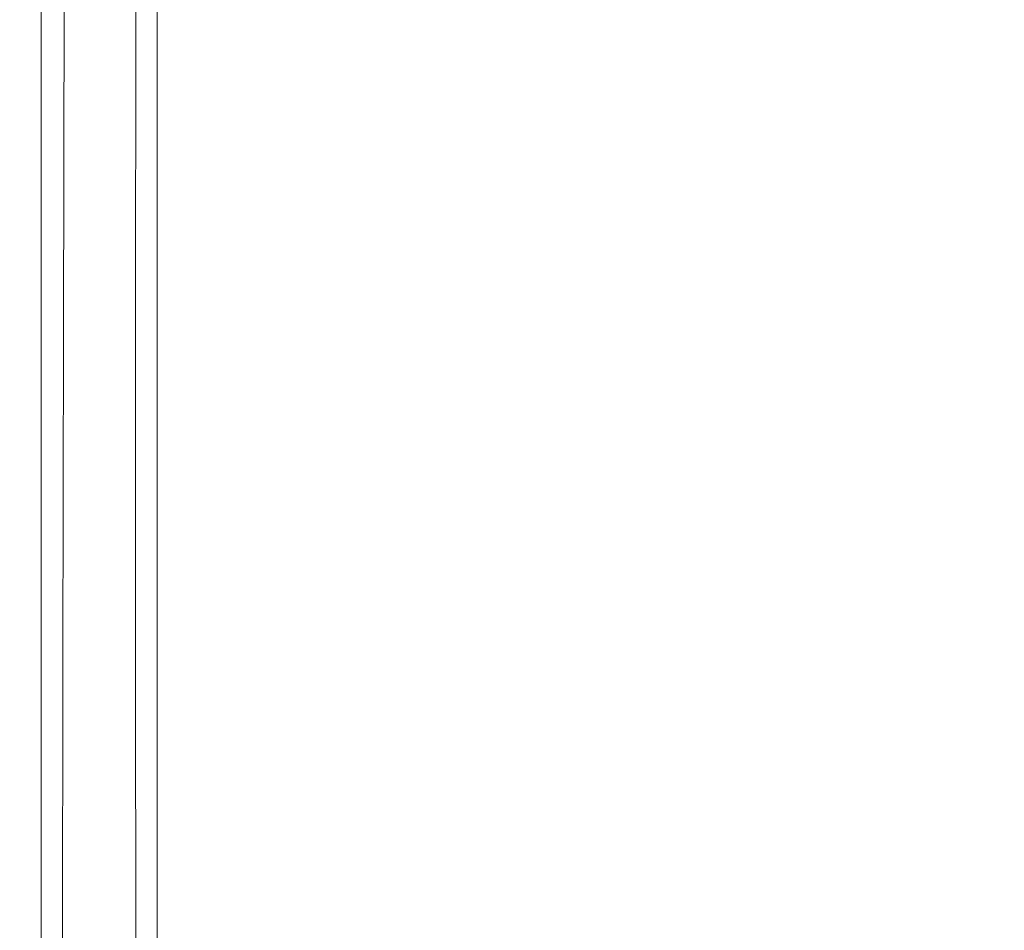
# Model space of a CAD drawing. Extents: x 2149 to 2749, y -1272 to -802.
# Drawn here: x 2149 to 2198, y -932 to -887 of the extents above; entities that cross this region are included whole.
import ezdxf

# ---------------------------------------------------------------- set-up
doc = ezdxf.new("R2010")
doc.units = 0
doc.header["$LTSCALE"] = 500
doc.header["$MEASUREMENT"] = 0
doc.layers.add('EXC-CERAMIKA', color=7, linetype='Continuous')
doc.layers.add('RESZTA-3D', color=7, linetype='Continuous')

# ---------------------------------------------------------------- blocks, each defined once
blk = doc.blocks.new('CEAC-3919-605-WH_1093', base_point=(-27.954, 1.27, -133.5))
at = {"layer": 'EXC-CERAMIKA', "lineweight": 0}
for points, invisible_edges in [([(-286.221, -91.541, 1.5), (-278.602, -73.454, 1.5), (-287.165, -75.083, 1.5), (-286.221, -91.541, 1.5)], 15), ([(-278.602, -73.454, 1.5), (-286.221, -91.541, 1.5), (-277.713, -89.152, 1.5), (-278.602, -73.454, 1.5)], 15), ([(-294.911, -94.881, 1.5), (-287.165, -75.083, 1.5), (-295.703, -77.273, 1.5), (-294.911, -94.881, 1.5)], 15), ([(-287.165, -75.083, 1.5), (-294.911, -94.881, 1.5), (-286.221, -91.541, 1.5), (-287.165, -75.083, 1.5)], 15), ([(-303.228, -97.743, 1.5), (-295.703, -77.273, 1.5), (-303.771, -79.261, 1.5), (-303.228, -97.743, 1.5)], 15), ([(-295.703, -77.273, 1.5), (-303.228, -97.743, 1.5), (-294.911, -94.881, 1.5), (-295.703, -77.273, 1.5)], 15), ([(-310.617, -98.699, 1.5), (-303.771, -79.261, 1.5), (-310.926, -80.28, 1.5), (-310.617, -98.699, 1.5)], 15), ([(-303.771, -79.261, 1.5), (-310.617, -98.699, 1.5), (-303.228, -97.743, 1.5), (-303.771, -79.261, 1.5)], 15), ([(-316.677, -98.75, 1.5), (-310.926, -80.28, 1.5), (-316.8, -80.777, 1.5), (-316.677, -98.75, 1.5)], 15), ([(-310.926, -80.28, 1.5), (-316.677, -98.75, 1.5), (-310.617, -98.699, 1.5), (-310.926, -80.28, 1.5)], 15), ([(-321.007, -98.896, 1.5), (-316.8, -80.777, 1.5), (-321.027, -81.203, 1.5), (-321.007, -98.896, 1.5)], 15), ([(-316.8, -80.777, 1.5), (-321.007, -98.896, 1.5), (-316.677, -98.75, 1.5), (-316.8, -80.777, 1.5)], 15), ([(-325.776, -99.307, 0.9), (-323.909, -81.555, 1.35), (-325.747, -81.831, 0.9), (-325.776, -99.307, 0.9)], 15), ([(-323.909, -81.555, 1.35), (-325.776, -99.307, 0.9), (-323.932, -99.096, 1.35), (-323.909, -81.555, 1.35)], 15), ([(-323.932, -99.096, 1.35), (-321.027, -81.203, 1.5), (-323.909, -81.555, 1.35), (-323.932, -99.096, 1.35)], 15), ([(-321.027, -81.203, 1.5), (-323.932, -99.096, 1.35), (-321.007, -98.896, 1.5), (-321.027, -81.203, 1.5)], 15), ([(-327.503, -82.149, -1.5), (-326.861, -99.487), (-326.844, -82.03), (-327.503, -82.149, -1.5)], 15), ([(-326.861, -99.487), (-325.747, -81.831, 0.9), (-326.844, -82.03), (-326.861, -99.487)], 15), ([(-325.747, -81.831, 0.9), (-326.861, -99.487), (-325.776, -99.307, 0.9), (-325.747, -81.831, 0.9)], 11), ([(-327.946, -99.668, -5.74), (-327.941, -82.228, -8.2), (-327.946, -99.668, -8.2), (-327.946, -99.668, -5.74)], 15), ([(-327.941, -82.228, -8.2), (-327.946, -99.668, -5.74), (-327.941, -82.228, -5.74), (-327.941, -82.228, -8.2)], 15), ([(-327.838, -99.65, -3.46), (-327.941, -82.228, -5.74), (-327.946, -99.668, -5.74), (-327.838, -99.65, -3.46)], 15), ([(-327.946, -99.668, -33.338), (-327.941, -82.228, -24.561), (-327.941, -82.228, -33.338), (-327.946, -99.668, -33.338)], 15), ([(-327.941, -82.228, -24.561), (-327.946, -99.668, -33.338), (-327.946, -99.668, -24.561), (-327.941, -82.228, -24.561)], 15), ([(-327.946, -99.668, -43.981), (-327.941, -82.228, -33.338), (-327.941, -82.228, -43.981), (-327.946, -99.668, -43.981)], 15), ([(-327.941, -82.228, -33.338), (-327.946, -99.668, -43.981), (-327.946, -99.668, -33.338), (-327.941, -82.228, -33.338)], 15), ([(-327.946, -99.668, -68.373), (-327.941, -82.228, -55.866), (-327.941, -82.228, -68.373), (-327.946, -99.668, -68.373)], 15), ([(-327.941, -82.228, -55.866), (-327.946, -99.668, -68.373), (-327.946, -99.668, -55.866), (-327.941, -82.228, -55.866)], 15), ([(-327.946, -99.668, -55.866), (-327.941, -82.228, -43.981), (-327.941, -82.228, -55.866), (-327.946, -99.668, -55.866)], 15), ([(-327.941, -82.228, -43.981), (-327.946, -99.668, -55.866), (-327.946, -99.668, -43.981), (-327.941, -82.228, -43.981)], 15), ([(-327.946, -99.668, -129.576), (-327.941, -82.228, -127.831), (-327.941, -82.228, -129.576), (-327.946, -99.668, -129.576)], 15), ([(-327.941, -82.228, -127.831), (-327.946, -99.668, -129.576), (-327.946, -99.668, -127.831), (-327.941, -82.228, -127.831)], 15), ([(-327.941, -82.228, -129.576), (-327.84, -99.668, -130.998), (-327.946, -99.668, -129.576), (-327.941, -82.228, -129.576)], 15), ([(-327.946, -99.668, -118.476), (-327.941, -82.228, -112.184), (-327.941, -82.228, -118.476), (-327.946, -99.668, -118.476)], 15), ([(-327.941, -82.228, -112.184), (-327.946, -99.668, -118.476), (-327.946, -99.668, -112.184), (-327.941, -82.228, -112.184)], 15), ([(-327.946, -99.668, -122.82), (-327.941, -82.228, -118.476), (-327.941, -82.228, -122.82), (-327.946, -99.668, -122.82)], 15), ([(-327.941, -82.228, -118.476), (-327.946, -99.668, -122.82), (-327.946, -99.668, -118.476), (-327.941, -82.228, -118.476)], 15), ([(-327.946, -99.668, -127.831), (-327.941, -82.228, -125.759), (-327.941, -82.228, -127.831), (-327.946, -99.668, -127.831)], 15), ([(-327.941, -82.228, -125.759), (-327.946, -99.668, -127.831), (-327.946, -99.668, -125.759), (-327.941, -82.228, -125.759)], 15), ([(-327.946, -99.668, -125.759), (-327.941, -82.228, -122.82), (-327.941, -82.228, -125.759), (-327.946, -99.668, -125.759)], 15), ([(-327.941, -82.228, -122.82), (-327.946, -99.668, -125.759), (-327.946, -99.668, -122.82), (-327.941, -82.228, -122.82)], 15), ([(-327.946, -99.668, -80.88), (-327.941, -82.228, -68.373), (-327.941, -82.228, -80.88), (-327.946, -99.668, -80.88)], 15), ([(-327.941, -82.228, -68.373), (-327.946, -99.668, -80.88), (-327.946, -99.668, -68.373), (-327.941, -82.228, -68.373)], 15), ([(-327.946, -99.668, -92.765), (-327.941, -82.228, -80.88), (-327.941, -82.228, -92.765), (-327.946, -99.668, -92.765)], 15), ([(-327.941, -82.228, -80.88), (-327.946, -99.668, -92.765), (-327.946, -99.668, -80.88), (-327.941, -82.228, -80.88)], 15), ([(-327.946, -99.668, -112.184), (-327.941, -82.228, -103.407), (-327.941, -82.228, -112.184), (-327.946, -99.668, -112.184)], 15), ([(-327.941, -82.228, -103.407), (-327.946, -99.668, -112.184), (-327.946, -99.668, -103.407), (-327.941, -82.228, -103.407)], 15), ([(-327.946, -99.668, -103.407), (-327.941, -82.228, -92.765), (-327.941, -82.228, -103.407), (-327.946, -99.668, -103.407)], 15), ([(-327.941, -82.228, -92.765), (-327.946, -99.668, -103.407), (-327.946, -99.668, -92.765), (-327.941, -82.228, -92.765)], 15), ([(-327.946, -99.668, -10.701), (-327.941, -82.228, -8.2), (-327.941, -82.228, -10.701), (-327.946, -99.668, -10.701)], 15), ([(-327.941, -82.228, -8.2), (-327.946, -99.668, -10.701), (-327.946, -99.668, -8.2), (-327.941, -82.228, -8.2)], 15), ([(-327.946, -99.668, -13.854), (-327.941, -82.228, -10.701), (-327.941, -82.228, -13.854), (-327.946, -99.668, -13.854)], 15), ([(-327.941, -82.228, -10.701), (-327.946, -99.668, -13.854), (-327.946, -99.668, -10.701), (-327.941, -82.228, -10.701)], 15), ([(-327.946, -99.668, -24.561), (-327.941, -82.228, -18.27), (-327.941, -82.228, -24.561), (-327.946, -99.668, -24.561)], 15), ([(-327.941, -82.228, -18.27), (-327.946, -99.668, -24.561), (-327.946, -99.668, -18.27), (-327.941, -82.228, -18.27)], 15), ([(-327.946, -99.668, -18.27), (-327.941, -82.228, -13.854), (-327.941, -82.228, -18.27), (-327.946, -99.668, -18.27)], 15), ([(-327.941, -82.228, -13.854), (-327.946, -99.668, -18.27), (-327.946, -99.668, -13.854), (-327.941, -82.228, -13.854)], 15), ([(-327.941, -82.228, -5.74), (-327.838, -99.65, -3.46), (-327.832, -82.209, -3.46), (-327.941, -82.228, -5.74)], 15), ([(-327.84, -99.668, -130.998), (-327.941, -82.228, -129.576), (-327.835, -82.228, -130.998), (-327.84, -99.668, -130.998)], 15), ([(-327.835, -82.228, -130.998), (-327.52, -99.667, -132.1), (-327.84, -99.668, -130.998), (-327.835, -82.228, -130.998)], 15), ([(-327.512, -99.596, -1.5), (-327.832, -82.209, -3.46), (-327.838, -99.65, -3.46), (-327.512, -99.596, -1.5)], 15), ([(-327.52, -99.667, -132.1), (-327.835, -82.228, -130.998), (-327.515, -82.228, -132.1), (-327.52, -99.667, -132.1)], 15), ([(-327.832, -82.209, -3.46), (-327.512, -99.596, -1.5), (-327.503, -82.149, -1.5), (-327.832, -82.209, -3.46)], 15), ([(-327.515, -82.228, -132.1), (-326.881, -99.667, -132.885), (-327.52, -99.667, -132.1), (-327.515, -82.228, -132.1)], 15), ([(-326.881, -99.667, -132.885), (-327.515, -82.228, -132.1), (-326.876, -82.228, -132.885), (-326.881, -99.667, -132.885)], 15), ([(-326.861, -99.487), (-327.503, -82.149, -1.5), (-327.512, -99.596, -1.5), (-326.861, -99.487)], 15), ([(-325.811, -82.228, -133.356), (-326.881, -99.667, -132.885), (-326.876, -82.228, -132.885), (-325.811, -82.228, -133.356)], 13), ([(-326.881, -99.667, -132.885), (-325.811, -82.228, -133.356), (-325.816, -99.666, -133.356), (-326.881, -99.667, -132.885)], 15), ([(-324.532, -82.227, -133.5), (-325.816, -99.666, -133.356), (-325.811, -82.228, -133.356), (-324.532, -82.227, -133.5)], 15), ([(-325.816, -99.666, -133.356), (-324.532, -82.227, -133.5), (-324.537, -99.665, -133.5), (-325.816, -99.666, -133.356)], 15), ([(-324.537, -99.665, -133.5), (-323.254, -82.227, -133.306), (-323.259, -99.663, -133.306), (-324.537, -99.665, -133.5)], 15), ([(-323.254, -82.227, -133.306), (-324.537, -99.665, -133.5), (-324.532, -82.227, -133.5), (-323.254, -82.227, -133.306)], 15), ([(-323.259, -99.663, -133.306), (-322.189, -82.227, -132.761), (-322.194, -99.662, -132.761), (-323.259, -99.663, -133.306)], 13), ([(-322.189, -82.227, -132.761), (-323.259, -99.663, -133.306), (-323.254, -82.227, -133.306), (-322.189, -82.227, -132.761)], 15), ([(-321.55, -82.226, -131.852), (-322.194, -99.662, -132.761), (-322.189, -82.227, -132.761), (-321.55, -82.226, -131.852)], 15), ([(-322.194, -99.662, -132.761), (-321.55, -82.226, -131.852), (-321.555, -99.662, -131.852), (-322.194, -99.662, -132.761)], 15), ([(-321.23, -82.226, -130.386), (-321.555, -99.662, -131.852), (-321.55, -82.226, -131.852), (-321.23, -82.226, -130.386)], 15), ([(-321.555, -99.662, -131.852), (-321.23, -82.226, -130.386), (-321.235, -99.662, -130.386), (-321.555, -99.662, -131.852)], 15), ([(-321.235, -99.662, -130.386), (-321.123, -82.226, -128.169), (-321.128, -99.662, -128.169), (-321.235, -99.662, -130.386)], 15), ([(-321.123, -82.226, -128.169), (-321.235, -99.662, -130.386), (-321.23, -82.226, -130.386), (-321.123, -82.226, -128.169)], 15), ([(-321.128, -99.662, -128.169), (-321.123, -82.226, -125.006), (-321.128, -99.662, -125.006), (-321.128, -99.662, -128.169)], 15), ([(-321.123, -82.226, -125.006), (-321.128, -99.662, -128.169), (-321.123, -82.226, -128.169), (-321.123, -82.226, -125.006)], 15), ([(-321.123, -82.226, -120.703), (-321.128, -99.662, -125.006), (-321.123, -82.226, -125.006), (-321.123, -82.226, -120.703)], 15), ([(-321.128, -99.662, -125.006), (-321.123, -82.226, -120.703), (-321.128, -99.662, -120.703), (-321.128, -99.662, -125.006)], 15), ([(-321.123, -82.226, -115.545), (-321.128, -99.662, -120.703), (-321.123, -82.226, -120.703), (-321.123, -82.226, -115.545)], 15), ([(-321.128, -99.662, -120.703), (-321.123, -82.226, -115.545), (-321.128, -99.662, -115.545), (-321.128, -99.662, -120.703)], 15), ([(-321.128, -99.662, -109.818), (-321.123, -82.226, -103.806), (-321.128, -99.662, -103.806), (-321.128, -99.662, -109.818)], 13), ([(-321.123, -82.226, -103.806), (-321.128, -99.662, -109.818), (-321.123, -82.226, -109.818), (-321.123, -82.226, -103.806)], 15), ([(-321.128, -99.662, -115.545), (-321.123, -82.226, -109.818), (-321.128, -99.662, -109.818), (-321.128, -99.662, -115.545)], 15), ([(-321.123, -82.226, -109.818), (-321.128, -99.662, -115.545), (-321.123, -82.226, -115.545), (-321.123, -82.226, -109.818)], 15), ([(-285.089, -106.283, 1.5), (-277.713, -89.152, 1.5), (-286.221, -91.541, 1.5), (-285.089, -106.283, 1.5)], 15), ([(-277.713, -89.152, 1.5), (-285.089, -106.283, 1.5), (-276.786, -103.332, 1.5), (-277.713, -89.152, 1.5)], 15), ([(-293.662, -110.451, 1.5), (-286.221, -91.541, 1.5), (-294.911, -94.881, 1.5), (-293.662, -110.451, 1.5)], 15), ([(-286.221, -91.541, 1.5), (-293.662, -110.451, 1.5), (-285.089, -106.283, 1.5), (-286.221, -91.541, 1.5)], 15), ([(-303.025, -117.212, 1.5), (-294.911, -94.881, 1.5), (-303.228, -97.743, 1.5), (-303.025, -117.212, 1.5)], 15), ([(-294.911, -94.881, 1.5), (-303.025, -117.212, 1.5), (-293.662, -110.451, 1.5), (-294.911, -94.881, 1.5)], 15), ([(-311.056, -115.747, 1.5), (-303.228, -97.743, 1.5), (-310.617, -98.699, 1.5), (-311.056, -115.747, 1.5)], 15), ([(-303.228, -97.743, 1.5), (-311.056, -115.747, 1.5), (-303.025, -117.212, 1.5), (-303.228, -97.743, 1.5)], 15), ([(-325.803, -115.521, 0.9), (-323.932, -99.096, 1.35), (-325.776, -99.307, 0.9), (-325.803, -115.521, 0.9)], 15), ([(-323.932, -99.096, 1.35), (-325.803, -115.521, 0.9), (-323.993, -115.393, 1.35), (-323.932, -99.096, 1.35)], 15), ([(-323.993, -115.393, 1.35), (-321.007, -98.896, 1.5), (-323.932, -99.096, 1.35), (-323.993, -115.393, 1.35)], 15), ([(-321.007, -98.896, 1.5), (-323.993, -115.393, 1.35), (-321.137, -115.342, 1.5), (-321.007, -98.896, 1.5)], 15), ([(-321.137, -115.342, 1.5), (-316.677, -98.75, 1.5), (-321.007, -98.896, 1.5), (-321.137, -115.342, 1.5)], 15), ([(-316.677, -98.75, 1.5), (-321.137, -115.342, 1.5), (-316.928, -115.438, 1.5), (-316.677, -98.75, 1.5)], 15), ([(-316.928, -115.438, 1.5), (-310.617, -98.699, 1.5), (-316.677, -98.75, 1.5), (-316.928, -115.438, 1.5)], 15), ([(-310.617, -98.699, 1.5), (-316.928, -115.438, 1.5), (-311.056, -115.747, 1.5), (-310.617, -98.699, 1.5)], 15), ([(-327.946, -99.668, -5.74), (-327.841, -115.787, -3.46), (-327.838, -99.65, -3.46), (-327.946, -99.668, -5.74)], 15), ([(-327.519, -115.745, -1.5), (-327.838, -99.65, -3.46), (-327.841, -115.787, -3.46), (-327.519, -115.745, -1.5)], 15), ([(-327.838, -99.65, -3.46), (-327.519, -115.745, -1.5), (-327.512, -99.596, -1.5), (-327.838, -99.65, -3.46)], 15), ([(-326.876, -115.661), (-327.512, -99.596, -1.5), (-327.519, -115.745, -1.5), (-326.876, -115.661)], 15), ([(-327.512, -99.596, -1.5), (-326.876, -115.661), (-326.861, -99.487), (-327.512, -99.596, -1.5)], 15), ([(-326.876, -115.661), (-325.776, -99.307, 0.9), (-326.861, -99.487), (-326.876, -115.661)], 15), ([(-325.776, -99.307, 0.9), (-326.876, -115.661), (-325.803, -115.521, 0.9), (-325.776, -99.307, 0.9)], 11), ([(-324.539, -115.796, -133.5), (-323.259, -99.663, -133.306), (-323.261, -115.794, -133.306), (-324.539, -115.796, -133.5)], 15), ([(-323.259, -99.663, -133.306), (-324.539, -115.796, -133.5), (-324.537, -99.665, -133.5), (-323.259, -99.663, -133.306)], 15), ([(-323.261, -115.794, -133.306), (-322.194, -99.662, -132.761), (-322.195, -115.792, -132.761), (-323.261, -115.794, -133.306)], 13), ([(-322.194, -99.662, -132.761), (-323.261, -115.794, -133.306), (-323.259, -99.663, -133.306), (-322.194, -99.662, -132.761)], 15), ([(-321.555, -99.662, -131.852), (-322.195, -115.792, -132.761), (-322.194, -99.662, -132.761), (-321.555, -99.662, -131.852)], 15), ([(-322.195, -115.792, -132.761), (-321.555, -99.662, -131.852), (-321.556, -115.791, -131.852), (-322.195, -115.792, -132.761)], 15), ([(-321.235, -99.662, -130.386), (-321.556, -115.791, -131.852), (-321.555, -99.662, -131.852), (-321.235, -99.662, -130.386)], 15), ([(-321.556, -115.791, -131.852), (-321.235, -99.662, -130.386), (-321.237, -115.79, -130.386), (-321.556, -115.791, -131.852)], 15), ([(-321.237, -115.79, -130.386), (-321.128, -99.662, -128.169), (-321.13, -115.79, -128.169), (-321.237, -115.79, -130.386)], 15), ([(-321.128, -99.662, -128.169), (-321.237, -115.79, -130.386), (-321.235, -99.662, -130.386), (-321.128, -99.662, -128.169)], 15), ([(-321.13, -115.79, -128.169), (-321.128, -99.662, -125.006), (-321.13, -115.79, -125.006), (-321.13, -115.79, -128.169)], 15), ([(-321.128, -99.662, -125.006), (-321.13, -115.79, -128.169), (-321.128, -99.662, -128.169), (-321.128, -99.662, -125.006)], 15), ([(-321.128, -99.662, -120.703), (-321.13, -115.79, -125.006), (-321.128, -99.662, -125.006), (-321.128, -99.662, -120.703)], 15), ([(-321.13, -115.79, -125.006), (-321.128, -99.662, -120.703), (-321.13, -115.79, -120.703), (-321.13, -115.79, -125.006)], 15), ([(-321.128, -99.662, -115.545), (-321.13, -115.79, -120.703), (-321.128, -99.662, -120.703), (-321.128, -99.662, -115.545)], 15), ([(-321.13, -115.79, -120.703), (-321.128, -99.662, -115.545), (-321.13, -115.79, -115.545), (-321.13, -115.79, -120.703)], 15), ([(-321.13, -115.79, -109.818), (-321.128, -99.662, -103.806), (-321.13, -115.79, -103.806), (-321.13, -115.79, -109.818)], 13), ([(-321.128, -99.662, -103.806), (-321.13, -115.79, -109.818), (-321.128, -99.662, -109.818), (-321.128, -99.662, -103.806)], 15), ([(-321.13, -115.79, -115.545), (-321.128, -99.662, -109.818), (-321.13, -115.79, -109.818), (-321.13, -115.79, -115.545)], 15), ([(-321.128, -99.662, -109.818), (-321.13, -115.79, -115.545), (-321.128, -99.662, -115.545), (-321.128, -99.662, -109.818)], 15), ([(-327.948, -115.801, -5.74), (-327.946, -99.668, -8.2), (-327.948, -115.801, -8.2), (-327.948, -115.801, -5.74)], 15), ([(-327.946, -99.668, -8.2), (-327.948, -115.801, -5.74), (-327.946, -99.668, -5.74), (-327.946, -99.668, -8.2)], 15), ([(-327.841, -115.787, -3.46), (-327.946, -99.668, -5.74), (-327.948, -115.801, -5.74), (-327.841, -115.787, -3.46)], 15), ([(-327.948, -115.801, -33.338), (-327.946, -99.668, -24.561), (-327.946, -99.668, -33.338), (-327.948, -115.801, -33.338)], 15), ([(-327.946, -99.668, -24.561), (-327.948, -115.801, -33.338), (-327.948, -115.801, -24.561), (-327.946, -99.668, -24.561)], 15), ([(-327.948, -115.801, -43.981), (-327.946, -99.668, -33.338), (-327.946, -99.668, -43.981), (-327.948, -115.801, -43.981)], 15), ([(-327.946, -99.668, -33.338), (-327.948, -115.801, -43.981), (-327.948, -115.801, -33.338), (-327.946, -99.668, -33.338)], 15), ([(-327.948, -115.801, -68.373), (-327.946, -99.668, -55.866), (-327.946, -99.668, -68.373), (-327.948, -115.801, -68.373)], 15), ([(-327.946, -99.668, -55.866), (-327.948, -115.801, -68.373), (-327.948, -115.801, -55.866), (-327.946, -99.668, -55.866)], 15), ([(-327.948, -115.801, -55.866), (-327.946, -99.668, -43.981), (-327.946, -99.668, -55.866), (-327.948, -115.801, -55.866)], 15), ([(-327.946, -99.668, -43.981), (-327.948, -115.801, -55.866), (-327.948, -115.801, -43.981), (-327.946, -99.668, -43.981)], 15), ([(-327.948, -115.801, -129.576), (-327.946, -99.668, -127.831), (-327.946, -99.668, -129.576), (-327.948, -115.801, -129.576)], 15), ([(-327.946, -99.668, -127.831), (-327.948, -115.801, -129.576), (-327.948, -115.801, -127.831), (-327.946, -99.668, -127.831)], 15), ([(-327.946, -99.668, -129.576), (-327.842, -115.801, -130.998), (-327.948, -115.801, -129.576), (-327.946, -99.668, -129.576)], 15), ([(-327.948, -115.801, -118.476), (-327.946, -99.668, -112.184), (-327.946, -99.668, -118.476), (-327.948, -115.801, -118.476)], 15), ([(-327.946, -99.668, -112.184), (-327.948, -115.801, -118.476), (-327.948, -115.801, -112.184), (-327.946, -99.668, -112.184)], 15), ([(-327.948, -115.801, -122.82), (-327.946, -99.668, -118.476), (-327.946, -99.668, -122.82), (-327.948, -115.801, -122.82)], 15), ([(-327.946, -99.668, -118.476), (-327.948, -115.801, -122.82), (-327.948, -115.801, -118.476), (-327.946, -99.668, -118.476)], 15), ([(-327.948, -115.801, -127.831), (-327.946, -99.668, -125.759), (-327.946, -99.668, -127.831), (-327.948, -115.801, -127.831)], 15), ([(-327.946, -99.668, -125.759), (-327.948, -115.801, -127.831), (-327.948, -115.801, -125.759), (-327.946, -99.668, -125.759)], 15), ([(-327.948, -115.801, -125.759), (-327.946, -99.668, -122.82), (-327.946, -99.668, -125.759), (-327.948, -115.801, -125.759)], 15), ([(-327.946, -99.668, -122.82), (-327.948, -115.801, -125.759), (-327.948, -115.801, -122.82), (-327.946, -99.668, -122.82)], 15), ([(-327.948, -115.801, -80.88), (-327.946, -99.668, -68.373), (-327.946, -99.668, -80.88), (-327.948, -115.801, -80.88)], 15), ([(-327.946, -99.668, -68.373), (-327.948, -115.801, -80.88), (-327.948, -115.801, -68.373), (-327.946, -99.668, -68.373)], 15), ([(-327.948, -115.801, -92.765), (-327.946, -99.668, -80.88), (-327.946, -99.668, -92.765), (-327.948, -115.801, -92.765)], 15), ([(-327.946, -99.668, -80.88), (-327.948, -115.801, -92.765), (-327.948, -115.801, -80.88), (-327.946, -99.668, -80.88)], 15), ([(-327.948, -115.801, -112.184), (-327.946, -99.668, -103.407), (-327.946, -99.668, -112.184), (-327.948, -115.801, -112.184)], 15), ([(-327.946, -99.668, -103.407), (-327.948, -115.801, -112.184), (-327.948, -115.801, -103.407), (-327.946, -99.668, -103.407)], 15), ([(-327.948, -115.801, -103.407), (-327.946, -99.668, -92.765), (-327.946, -99.668, -103.407), (-327.948, -115.801, -103.407)], 15), ([(-327.946, -99.668, -92.765), (-327.948, -115.801, -103.407), (-327.948, -115.801, -92.765), (-327.946, -99.668, -92.765)], 15), ([(-327.948, -115.801, -10.701), (-327.946, -99.668, -8.2), (-327.946, -99.668, -10.701), (-327.948, -115.801, -10.701)], 15), ([(-327.946, -99.668, -8.2), (-327.948, -115.801, -10.701), (-327.948, -115.801, -8.2), (-327.946, -99.668, -8.2)], 15), ([(-327.948, -115.801, -13.854), (-327.946, -99.668, -10.701), (-327.946, -99.668, -13.854), (-327.948, -115.801, -13.854)], 15), ([(-327.946, -99.668, -10.701), (-327.948, -115.801, -13.854), (-327.948, -115.801, -10.701), (-327.946, -99.668, -10.701)], 15), ([(-327.948, -115.801, -24.561), (-327.946, -99.668, -18.27), (-327.946, -99.668, -24.561), (-327.948, -115.801, -24.561)], 15), ([(-327.946, -99.668, -18.27), (-327.948, -115.801, -24.561), (-327.948, -115.801, -18.27), (-327.946, -99.668, -18.27)], 15), ([(-327.948, -115.801, -18.27), (-327.946, -99.668, -13.854), (-327.946, -99.668, -18.27), (-327.948, -115.801, -18.27)], 15), ([(-327.946, -99.668, -13.854), (-327.948, -115.801, -18.27), (-327.948, -115.801, -13.854), (-327.946, -99.668, -13.854)], 15), ([(-327.842, -115.801, -130.998), (-327.946, -99.668, -129.576), (-327.84, -99.668, -130.998), (-327.842, -115.801, -130.998)], 15), ([(-327.84, -99.668, -130.998), (-327.522, -115.8, -132.1), (-327.842, -115.801, -130.998), (-327.84, -99.668, -130.998)], 15), ([(-327.522, -115.8, -132.1), (-327.84, -99.668, -130.998), (-327.52, -99.667, -132.1), (-327.522, -115.8, -132.1)], 15), ([(-327.52, -99.667, -132.1), (-326.883, -115.799, -132.885), (-327.522, -115.8, -132.1), (-327.52, -99.667, -132.1)], 15), ([(-326.883, -115.799, -132.885), (-327.52, -99.667, -132.1), (-326.881, -99.667, -132.885), (-326.883, -115.799, -132.885)], 15), ([(-325.816, -99.666, -133.356), (-326.883, -115.799, -132.885), (-326.881, -99.667, -132.885), (-325.816, -99.666, -133.356)], 13), ([(-326.883, -115.799, -132.885), (-325.816, -99.666, -133.356), (-325.818, -115.798, -133.356), (-326.883, -115.799, -132.885)], 15), ([(-324.537, -99.665, -133.5), (-325.818, -115.798, -133.356), (-325.816, -99.666, -133.356), (-324.537, -99.665, -133.5)], 15), ([(-325.818, -115.798, -133.356), (-324.537, -99.665, -133.5), (-324.539, -115.796, -133.5), (-325.818, -115.798, -133.356)], 15), ([(-283.506, -118.053, 1.5), (-276.786, -103.332, 1.5), (-285.089, -106.283, 1.5), (-283.506, -118.053, 1.5)], 15), ([(-276.786, -103.332, 1.5), (-283.506, -118.053, 1.5), (-275.725, -115.128, 1.5), (-276.786, -103.332, 1.5)], 15), ([(-291.407, -122.091, 1.5), (-285.089, -106.283, 1.5), (-293.662, -110.451, 1.5), (-291.407, -122.091, 1.5)], 15), ([(-285.089, -106.283, 1.5), (-291.407, -122.091, 1.5), (-283.506, -118.053, 1.5), (-285.089, -106.283, 1.5)], 15), ([(-298.517, -127.927, 1.5), (-293.662, -110.451, 1.5), (-303.025, -117.212, 1.5), (-298.517, -127.927, 1.5)], 15), ([(-293.662, -110.451, 1.5), (-298.517, -127.927, 1.5), (-291.407, -122.091, 1.5), (-293.662, -110.451, 1.5)], 15), ([(-281.917, -126.815, 1.5), (-275.725, -115.128, 1.5), (-283.506, -118.053, 1.5), (-281.917, -126.815, 1.5)], 15), ([(-275.725, -115.128, 1.5), (-281.917, -126.815, 1.5), (-274.718, -124.162, 1.5), (-275.725, -115.128, 1.5)], 15), ([(-327.841, -115.787, -3.46), (-327.519, -130.18, -1.5), (-327.519, -115.745, -1.5), (-327.841, -115.787, -3.46)], 15), ([(-327.519, -115.745, -1.5), (-326.883, -130.126), (-326.876, -115.661), (-327.519, -115.745, -1.5)], 15), ([(-326.883, -130.126), (-327.519, -115.745, -1.5), (-327.519, -130.18, -1.5), (-326.883, -130.126)], 15), ([(-325.803, -115.521, 0.9), (-326.883, -130.126), (-325.822, -130.036, 0.9), (-325.803, -115.521, 0.9)], 11), ([(-326.883, -130.126), (-325.803, -115.521, 0.9), (-326.876, -115.661), (-326.883, -130.126)], 15), ([(-323.993, -115.393, 1.35), (-325.822, -130.036, 0.9), (-324.116, -129.952, 1.35), (-323.993, -115.393, 1.35)], 15), ([(-325.822, -130.036, 0.9), (-323.993, -115.393, 1.35), (-325.803, -115.521, 0.9), (-325.822, -130.036, 0.9)], 15), ([(-321.137, -115.342, 1.5), (-324.116, -129.952, 1.35), (-321.544, -129.916, 1.5), (-321.137, -115.342, 1.5)], 15), ([(-324.116, -129.952, 1.35), (-321.137, -115.342, 1.5), (-323.993, -115.393, 1.35), (-324.116, -129.952, 1.35)], 15), ([(-321.544, -129.916, 1.5), (-316.928, -115.438, 1.5), (-321.137, -115.342, 1.5), (-321.544, -129.916, 1.5)], 15), ([(-316.928, -115.438, 1.5), (-321.544, -129.916, 1.5), (-317.886, -129.971, 1.5), (-316.928, -115.438, 1.5)], 15), ([(-317.886, -129.971, 1.5), (-311.056, -115.747, 1.5), (-316.928, -115.438, 1.5), (-317.886, -129.971, 1.5)], 15), ([(-311.056, -115.747, 1.5), (-317.886, -129.971, 1.5), (-312.92, -130.16, 1.5), (-311.056, -115.747, 1.5)], 15), ([(-312.92, -130.16, 1.5), (-303.025, -117.212, 1.5), (-311.056, -115.747, 1.5), (-312.92, -130.16, 1.5)], 15), ([(-327.948, -115.801, -5.74), (-327.838, -130.207, -3.46), (-327.841, -115.787, -3.46), (-327.948, -115.801, -5.74)], 15), ([(-327.944, -130.216, -5.74), (-327.948, -115.801, -8.2), (-327.944, -130.216, -8.2), (-327.944, -130.216, -5.74)], 15), ([(-327.948, -115.801, -8.2), (-327.944, -130.216, -5.74), (-327.948, -115.801, -5.74), (-327.948, -115.801, -8.2)], 15), ([(-327.838, -130.207, -3.46), (-327.948, -115.801, -5.74), (-327.944, -130.216, -5.74), (-327.838, -130.207, -3.46)], 15), ([(-327.948, -115.801, -55.866), (-327.944, -130.216, -68.373), (-327.944, -130.216, -55.866), (-327.948, -115.801, -55.866)], 15), ([(-327.944, -130.216, -68.373), (-327.948, -115.801, -55.866), (-327.948, -115.801, -68.373), (-327.944, -130.216, -68.373)], 15), ([(-327.948, -115.801, -43.981), (-327.944, -130.216, -55.866), (-327.944, -130.216, -43.981), (-327.948, -115.801, -43.981)], 15), ([(-327.944, -130.216, -55.866), (-327.948, -115.801, -43.981), (-327.948, -115.801, -55.866), (-327.944, -130.216, -55.866)], 15), ([(-327.948, -115.801, -24.561), (-327.944, -130.216, -33.338), (-327.944, -130.216, -24.561), (-327.948, -115.801, -24.561)], 15), ([(-327.944, -130.216, -33.338), (-327.948, -115.801, -24.561), (-327.948, -115.801, -33.338), (-327.944, -130.216, -33.338)], 15), ([(-327.948, -115.801, -33.338), (-327.944, -130.216, -43.981), (-327.944, -130.216, -33.338), (-327.948, -115.801, -33.338)], 15), ([(-327.944, -130.216, -43.981), (-327.948, -115.801, -33.338), (-327.948, -115.801, -43.981), (-327.944, -130.216, -43.981)], 15), ([(-327.948, -115.801, -127.831), (-327.944, -130.216, -129.576), (-327.944, -130.216, -127.831), (-327.948, -115.801, -127.831)], 15), ([(-327.944, -130.216, -129.576), (-327.948, -115.801, -127.831), (-327.948, -115.801, -129.576), (-327.944, -130.216, -129.576)], 15), ([(-327.948, -115.801, -129.576), (-327.837, -130.216, -130.998), (-327.944, -130.216, -129.576), (-327.948, -115.801, -129.576)], 15), ([(-327.837, -130.216, -130.998), (-327.948, -115.801, -129.576), (-327.842, -115.801, -130.998), (-327.837, -130.216, -130.998)], 15), ([(-327.948, -115.801, -125.759), (-327.944, -130.216, -127.831), (-327.944, -130.216, -125.759), (-327.948, -115.801, -125.759)], 15), ([(-327.944, -130.216, -127.831), (-327.948, -115.801, -125.759), (-327.948, -115.801, -127.831), (-327.944, -130.216, -127.831)], 15), ([(-327.948, -115.801, -122.82), (-327.944, -130.216, -125.759), (-327.944, -130.216, -122.82), (-327.948, -115.801, -122.82)], 15), ([(-327.944, -130.216, -125.759), (-327.948, -115.801, -122.82), (-327.948, -115.801, -125.759), (-327.944, -130.216, -125.759)], 15), ([(-327.948, -115.801, -112.184), (-327.944, -130.216, -118.476), (-327.944, -130.216, -112.184), (-327.948, -115.801, -112.184)], 15), ([(-327.944, -130.216, -118.476), (-327.948, -115.801, -112.184), (-327.948, -115.801, -118.476), (-327.944, -130.216, -118.476)], 15), ([(-327.948, -115.801, -118.476), (-327.944, -130.216, -122.82), (-327.944, -130.216, -118.476), (-327.948, -115.801, -118.476)], 15), ([(-327.944, -130.216, -122.82), (-327.948, -115.801, -118.476), (-327.948, -115.801, -122.82), (-327.944, -130.216, -122.82)], 15), ([(-327.948, -115.801, -103.407), (-327.944, -130.216, -112.184), (-327.944, -130.216, -103.407), (-327.948, -115.801, -103.407)], 15), ([(-327.944, -130.216, -112.184), (-327.948, -115.801, -103.407), (-327.948, -115.801, -112.184), (-327.944, -130.216, -112.184)], 15), ([(-327.948, -115.801, -92.765), (-327.944, -130.216, -103.407), (-327.944, -130.216, -92.765), (-327.948, -115.801, -92.765)], 15), ([(-327.944, -130.216, -103.407), (-327.948, -115.801, -92.765), (-327.948, -115.801, -103.407), (-327.944, -130.216, -103.407)], 15), ([(-327.948, -115.801, -68.373), (-327.944, -130.216, -80.88), (-327.944, -130.216, -68.373), (-327.948, -115.801, -68.373)], 15), ([(-327.944, -130.216, -80.88), (-327.948, -115.801, -68.373), (-327.948, -115.801, -80.88), (-327.944, -130.216, -80.88)], 15), ([(-327.948, -115.801, -80.88), (-327.944, -130.216, -92.765), (-327.944, -130.216, -80.88), (-327.948, -115.801, -80.88)], 15), ([(-327.944, -130.216, -92.765), (-327.948, -115.801, -80.88), (-327.948, -115.801, -92.765), (-327.944, -130.216, -92.765)], 15), ([(-327.948, -115.801, -18.27), (-327.944, -130.216, -24.561), (-327.944, -130.216, -18.27), (-327.948, -115.801, -18.27)], 15), ([(-327.944, -130.216, -24.561), (-327.948, -115.801, -18.27), (-327.948, -115.801, -24.561), (-327.944, -130.216, -24.561)], 15), ([(-327.948, -115.801, -13.854), (-327.944, -130.216, -18.27), (-327.944, -130.216, -13.854), (-327.948, -115.801, -13.854)], 15), ([(-327.944, -130.216, -18.27), (-327.948, -115.801, -13.854), (-327.948, -115.801, -18.27), (-327.944, -130.216, -18.27)], 15), ([(-327.948, -115.801, -8.2), (-327.944, -130.216, -10.701), (-327.944, -130.216, -8.2), (-327.948, -115.801, -8.2)], 15), ([(-327.944, -130.216, -10.701), (-327.948, -115.801, -8.2), (-327.948, -115.801, -10.701), (-327.944, -130.216, -10.701)], 15), ([(-327.948, -115.801, -10.701), (-327.944, -130.216, -13.854), (-327.944, -130.216, -10.701), (-327.948, -115.801, -10.701)], 15), ([(-327.944, -130.216, -13.854), (-327.948, -115.801, -10.701), (-327.948, -115.801, -13.854), (-327.944, -130.216, -13.854)], 15), ([(-327.518, -130.215, -132.1), (-327.842, -115.801, -130.998), (-327.522, -115.8, -132.1), (-327.518, -130.215, -132.1)], 15), ([(-327.842, -115.801, -130.998), (-327.518, -130.215, -132.1), (-327.837, -130.216, -130.998), (-327.842, -115.801, -130.998)], 15), ([(-327.519, -130.18, -1.5), (-327.841, -115.787, -3.46), (-327.838, -130.207, -3.46), (-327.519, -130.18, -1.5)], 15), ([(-326.878, -130.214, -132.885), (-327.522, -115.8, -132.1), (-326.883, -115.799, -132.885), (-326.878, -130.214, -132.885)], 15), ([(-327.522, -115.8, -132.1), (-326.878, -130.214, -132.885), (-327.518, -130.215, -132.1), (-327.522, -115.8, -132.1)], 15), ([(-325.818, -115.798, -133.356), (-326.878, -130.214, -132.885), (-326.883, -115.799, -132.885), (-325.818, -115.798, -133.356)], 13), ([(-326.878, -130.214, -132.885), (-325.818, -115.798, -133.356), (-325.813, -130.212, -133.356), (-326.878, -130.214, -132.885)], 15), ([(-324.539, -115.796, -133.5), (-325.813, -130.212, -133.356), (-325.818, -115.798, -133.356), (-324.539, -115.796, -133.5)], 15), ([(-325.813, -130.212, -133.356), (-324.539, -115.796, -133.5), (-324.535, -130.209, -133.5), (-325.813, -130.212, -133.356)], 15), ([(-323.261, -115.794, -133.306), (-324.535, -130.209, -133.5), (-324.539, -115.796, -133.5), (-323.261, -115.794, -133.306)], 15), ([(-324.535, -130.209, -133.5), (-323.261, -115.794, -133.306), (-323.256, -130.207, -133.306), (-324.535, -130.209, -133.5)], 15), ([(-322.195, -115.792, -132.761), (-323.256, -130.207, -133.306), (-323.261, -115.794, -133.306), (-322.195, -115.792, -132.761)], 15), ([(-323.256, -130.207, -133.306), (-322.195, -115.792, -132.761), (-322.191, -130.204, -132.761), (-323.256, -130.207, -133.306)], 13), ([(-321.556, -115.791, -131.852), (-322.191, -130.204, -132.761), (-322.195, -115.792, -132.761), (-321.556, -115.791, -131.852)], 15), ([(-322.191, -130.204, -132.761), (-321.556, -115.791, -131.852), (-321.552, -130.203, -131.852), (-322.191, -130.204, -132.761)], 15), ([(-321.237, -115.79, -130.386), (-321.552, -130.203, -131.852), (-321.556, -115.791, -131.852), (-321.237, -115.79, -130.386)], 15), ([(-321.552, -130.203, -131.852), (-321.237, -115.79, -130.386), (-321.232, -130.202, -130.386), (-321.552, -130.203, -131.852)], 15), ([(-321.13, -115.79, -128.169), (-321.232, -130.202, -130.386), (-321.237, -115.79, -130.386), (-321.13, -115.79, -128.169)], 15), ([(-321.232, -130.202, -130.386), (-321.13, -115.79, -128.169), (-321.126, -130.202, -128.169), (-321.232, -130.202, -130.386)], 15), ([(-321.126, -130.202, -128.169), (-321.13, -115.79, -125.006), (-321.126, -130.202, -125.006), (-321.126, -130.202, -128.169)], 15), ([(-321.13, -115.79, -125.006), (-321.126, -130.202, -128.169), (-321.13, -115.79, -128.169), (-321.13, -115.79, -125.006)], 15), ([(-321.13, -115.79, -120.703), (-321.126, -130.202, -125.006), (-321.13, -115.79, -125.006), (-321.13, -115.79, -120.703)], 15), ([(-321.126, -130.202, -125.006), (-321.13, -115.79, -120.703), (-321.126, -130.202, -120.703), (-321.126, -130.202, -125.006)], 15), ([(-321.13, -115.79, -115.545), (-321.126, -130.202, -120.703), (-321.13, -115.79, -120.703), (-321.13, -115.79, -115.545)], 15), ([(-321.126, -130.202, -120.703), (-321.13, -115.79, -115.545), (-321.126, -130.202, -115.545), (-321.126, -130.202, -120.703)], 15), ([(-321.126, -130.202, -109.818), (-321.13, -115.79, -103.806), (-321.126, -130.202, -103.806), (-321.126, -130.202, -109.818)], 13), ([(-321.13, -115.79, -103.806), (-321.126, -130.202, -109.818), (-321.13, -115.79, -109.818), (-321.13, -115.79, -103.806)], 15), ([(-321.126, -130.202, -115.545), (-321.13, -115.79, -109.818), (-321.126, -130.202, -109.818), (-321.126, -130.202, -115.545)], 15), ([(-321.13, -115.79, -109.818), (-321.126, -130.202, -115.545), (-321.13, -115.79, -115.545), (-321.13, -115.79, -109.818)], 15), ([(-303.025, -117.212, 1.5), (-312.92, -130.16, 1.5), (-307.862, -131.81, 1.5), (-303.025, -117.212, 1.5)], 15), ([(-303.927, -136.25, 1.5), (-303.025, -117.212, 1.5), (-307.862, -131.81, 1.5), (-303.927, -136.25, 1.5)], 15), ([(-303.025, -117.212, 1.5), (-303.927, -136.25, 1.5), (-298.517, -127.927, 1.5), (-303.025, -117.212, 1.5)], 15), ([(-289.009, -130.334, 1.5), (-283.506, -118.053, 1.5), (-291.407, -122.091, 1.5), (-289.009, -130.334, 1.5)], 15), ([(-283.506, -118.053, 1.5), (-289.009, -130.334, 1.5), (-281.917, -126.815, 1.5), (-283.506, -118.053, 1.5)], 15), ([(-295.523, -135.045, 1.5), (-291.407, -122.091, 1.5), (-298.517, -127.927, 1.5), (-295.523, -135.045, 1.5)], 15), ([(-291.407, -122.091, 1.5), (-295.523, -135.045, 1.5), (-289.009, -130.334, 1.5), (-291.407, -122.091, 1.5)], 15), ([(-280.766, -132.529, 1.5), (-274.718, -124.162, 1.5), (-281.917, -126.815, 1.5), (-280.766, -132.529, 1.5)], 15), ([(-274.718, -124.162, 1.5), (-280.766, -132.529, 1.5), (-273.955, -130.054, 1.5), (-274.718, -124.162, 1.5)], 15), ([(-287.334, -135.717, 1.5), (-281.917, -126.815, 1.5), (-289.009, -130.334, 1.5), (-287.334, -135.717, 1.5)], 15), ([(-281.917, -126.815, 1.5), (-287.334, -135.717, 1.5), (-280.766, -132.529, 1.5), (-281.917, -126.815, 1.5)], 15), ([(-300.986, -141.273, 1.5), (-298.517, -127.927, 1.5), (-303.927, -136.25, 1.5), (-300.986, -141.273, 1.5)], 15), ([(-298.517, -127.927, 1.5), (-300.986, -141.273, 1.5), (-295.523, -135.045, 1.5), (-298.517, -127.927, 1.5)], 15)]:
    blk.add_3dface(points, dxfattribs=dict(at, invisible_edges=invisible_edges))

msp = doc.modelspace()

# ---------------------------------------------------------------- block references
at = {"layer": 'RESZTA-3D', "color": 7, "lineweight": 0}
msp.add_blockref('CEAC-3919-605-WH_1093', (2449, -802, 800), dxfattribs=at)

doc.saveas('drawing.dxf')
